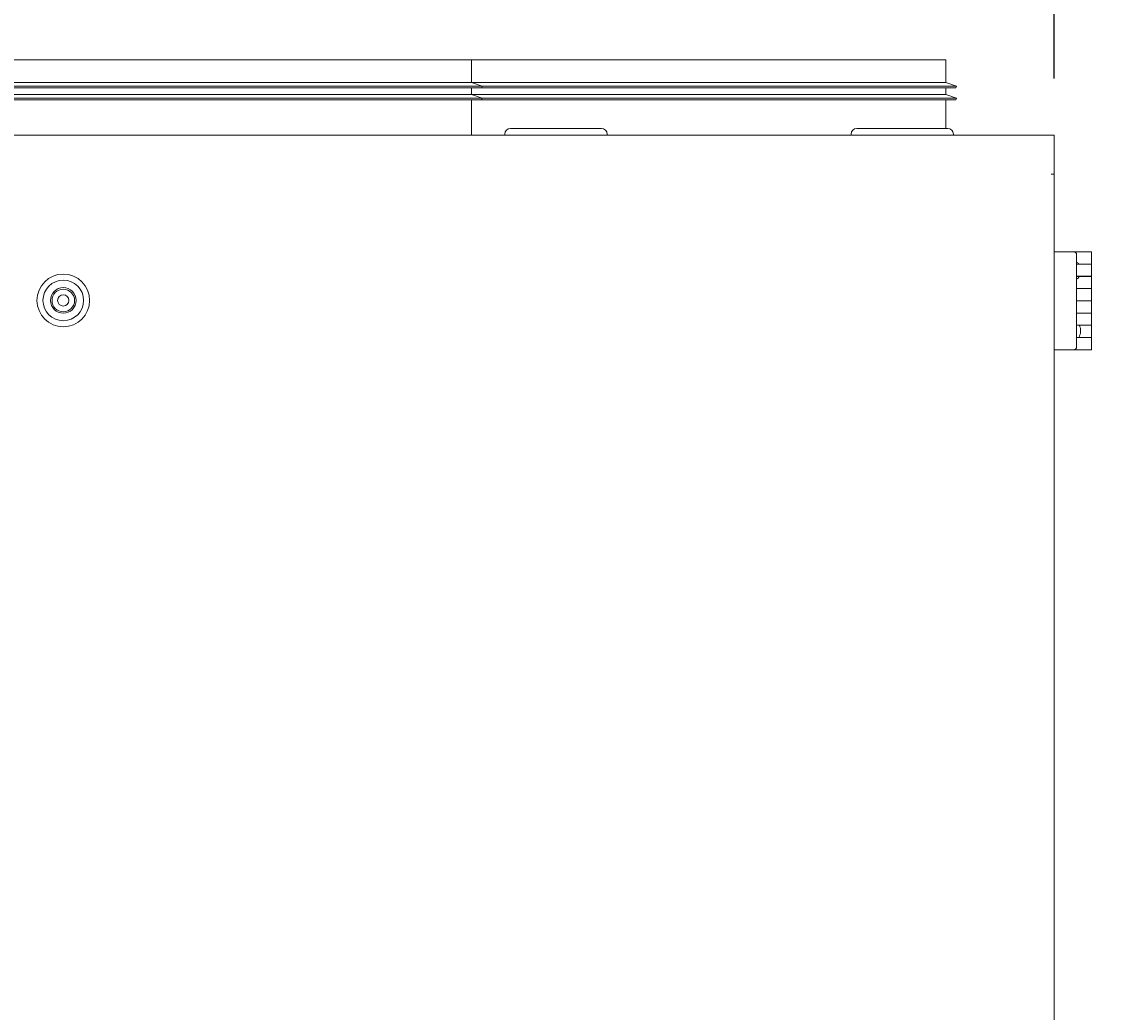
# Model space of a CAD drawing. Units: millimetres. Extents: x 0 to 6271, y 0 to 4157.
# Drawn here: x 3067 to 3788, y 2282 to 2940 of the extents above; entities that cross this region are included whole.
import ezdxf

# ---------------------------------------------------------------- set-up
doc = ezdxf.new("R2010")
doc.units = ezdxf.units.MM
doc.header["$LTSCALE"] = 0.5
doc.layers.get('0').update_dxf_attribs({"lineweight": 18})
doc.layers.get('Defpoints').update_dxf_attribs({"color": 140, "lineweight": 18})
doc.layers.add('T7 2', color=6, linetype='Continuous', lineweight=15)
doc.styles.add('Annotative', font='romans.shx')
doc.dimstyles.new('Annotative', dxfattribs={"dimscale": 0, "dimtxt": 2.5, "dimasz": 2.5, "dimexe": 4.5, "dimexo": 1.5, "dimgap": 2.5, "dimtad": 0, "dimtih": 1, "dimtoh": 1, "dimdec": 4, "dimdsep": 46, "dimtxsty": 'Annotative', "dimblk": 'ARCHTICK', "dimcen": 0, "dimadec": 0, "dimazin": 0, "dimtfac": 1, "dimtdec": 4, "dimtofl": 0, "dimtmove": 0, "dimatfit": 3, "dimfxl": 1, "dimtolj": 1, "dimtzin": 0, "dimarcsym": 0})

# ---------------------------------------------------------------- blocks, each defined once
blk = doc.blocks.new('_ArchTick')
at = {"color": 0, "linetype": 'ByBlock', "const_width": 0.15}
blk.add_lwpolyline([(-0.5, -0.5), (0.5, 0.5)], dxfattribs=at)
blk = doc.blocks.new('*D242')
at = {"layer": 'Defpoints', "color": 0, "transparency": 16777216}
for p in [(3753.27, 3252.92), (2354.27, 2864.41), (3753.27, 2864.41)]:
    blk.add_point(p, dxfattribs=at)
at = {"layer": 'T7 2', "color": 0, "lineweight": -2, "transparency": 16777216}
for p, q in [((2354.27, 2901.91), (2354.27, 3365.42)), ((3753.27, 2901.91), (3753.27, 3365.42)), ((2354.27, 3252.92), (2887.1, 3252.92)), ((3753.27, 3252.92), (3220.43, 3252.92))]:
    blk.add_line(p, q, dxfattribs=at)
at = {"layer": 'T7 2', "color": 0, "lineweight": -2, "transparency": 16777216, "xscale": 62.5, "yscale": 62.5, "zscale": 62.5, "rotation": 180}
blk.add_blockref('_ArchTick', (2354.27, 3252.92), dxfattribs=at)
at = {"layer": 'T7 2', "color": 0, "lineweight": -2, "transparency": 16777216, "xscale": 62.5, "yscale": 62.5, "zscale": 62.5}
blk.add_blockref('_ArchTick', (3753.27, 3252.92), dxfattribs=at)
at = {"layer": 'T7 2', "color": 0, "transparency": 16777216, "insert": (3053.77, 3252.92), "char_height": 62.5, "attachment_point": 5, "style": 'Annotative'}
blk.add_mtext('\\A1;1399', dxfattribs=at)

msp = doc.modelspace()

# ---------------------------------------------------------------- linework, layer by layer
for p, q in [((3161.45031, 2914.40785), (3051.26715, 2914.40785)), ((3366.26715, 2914.40785), (3161.45031, 2914.40785)), ((3366.26715, 2899.40785), (3366.26715, 2914.40785)), ((3681.26715, 2914.40785), (3366.26715, 2914.40785)), ((3681.26715, 2899.40785), (3681.26715, 2914.40785)), ((3159.34434, 2896.86005), (3044.25715, 2896.86005)), ((3161.44731, 2899.40785), (3051.25715, 2899.40785)), ((3373.27716, 2896.86005), (3159.34434, 2896.86005)), ((3366.27717, 2899.40785), (3161.44731, 2899.40785)), ((3373.27716, 2896.86005), (3366.27717, 2899.40785)), ((3681.27716, 2899.40785), (3366.27717, 2899.40785)), ((3372.93512, 2895.92036), (3373.27716, 2896.86005)), ((3688.27713, 2896.86005), (3373.27716, 2896.86005)), ((3688.27713, 2896.86005), (3681.27716, 2899.40785)), ((3687.93512, 2895.92036), (3688.27713, 2896.86005)), ((3159.44709, 2895.92036), (3044.59917, 2895.92036)), ((3161.45031, 2891.40785), (3051.26715, 2891.40785)), ((3372.93512, 2895.92036), (3159.44709, 2895.92036)), ((3366.26715, 2891.40785), (3161.45031, 2891.40785)), ((3366.26715, 2891.40785), (3366.26715, 2895.92036)), ((3373.26715, 2888.86006), (3366.26715, 2891.40785)), ((3681.26715, 2891.40785), (3366.26715, 2891.40785)), ((3687.93512, 2895.92036), (3372.93512, 2895.92036)), ((3681.26715, 2891.40785), (3681.26715, 2895.92036)), ((3688.26718, 2888.86006), (3681.26715, 2891.40785)), ((3159.34734, 2888.86006), (3044.26715, 2888.86006)), ((3159.45009, 2887.92037), (3044.60917, 2887.92037)), ((3373.26715, 2888.86006), (3159.34734, 2888.86006)), ((3372.92514, 2887.92037), (3159.45009, 2887.92037)), ((3366.26715, 2864.40785), (3366.26715, 2887.92037)), ((3372.92514, 2887.92037), (3373.26715, 2888.86006)), ((3687.92511, 2887.92037), (3372.92514, 2887.92037)), ((3688.26718, 2888.86006), (3373.26715, 2888.86006)), ((3681.26715, 2868.90785), (3681.26715, 2887.92037)), ((3687.92511, 2887.92037), (3688.26718, 2888.86006)), ((3392.06714, 2868.90785), (3452.46715, 2868.90785)), ((3622.06716, 2868.90785), (3682.46717, 2868.90785)), ((3055.26715, 2864.40785), (3753.26718, 2864.40785)), ((3388.26717, 2865.10785), (3388.26717, 2864.40785)), ((3456.26716, 2864.40785), (3456.26716, 2865.10785)), ((3618.26713, 2865.10785), (3618.26713, 2864.40785)), ((3686.26714, 2864.40785), (3686.26714, 2865.10785)), ((3753.26718, 2864.40785), (3753.26718, 2838.40785)), ((3753.26718, 2838.40785), (3751.26714, 2838.40785)), ((3753.26718, 2838.40785), (3753.26718, 1751.9079)), ((3753.26718, 2786.90785), (3764.8275, 2786.90785)), ((3766.12753, 2786.90785), (3776.77197, 2786.90785)), ((3768.12751, 2723.90785), (3768.12751, 2784.90785)), ((3776.77197, 2786.90785), (3777.95, 2786.90785)), ((3777.95, 2778.75785), (3777.95, 2786.90785)), ((3768.12751, 2778.75785), (3769.55152, 2778.75785)), ((3769.55152, 2778.75785), (3776.77197, 2778.75785)), ((3777.95, 2778.75785), (3776.77197, 2778.75785)), ((3777.95, 2770.64785), (3777.95, 2778.75785)), ((3768.12751, 2770.64785), (3777.95, 2770.64785)), ((3769.88555, 2770.60785), (3768.12751, 2770.60785)), ((3776.77197, 2770.60785), (3769.88555, 2770.60785)), ((3772.22241, 2770.60785), (3772.22241, 2770.64785)), ((3777.95, 2770.60785), (3776.77197, 2770.60785)), ((3777.95, 2762.49784), (3777.95, 2770.60785)), ((3768.12751, 2762.49784), (3776.77197, 2762.49784)), ((3777.95, 2762.49784), (3776.77197, 2762.49784)), ((3777.95, 2754.38785), (3777.95, 2762.49784)), ((3768.12751, 2754.38785), (3777.95, 2754.38785)), ((3776.77197, 2754.34785), (3768.12751, 2754.34785)), ((3772.22241, 2754.34785), (3772.22241, 2754.38785)), ((3777.95, 2754.34785), (3776.77197, 2754.34785)), ((3777.95, 2746.23785), (3777.95, 2754.34785)), ((3768.12751, 2746.23785), (3776.77197, 2746.23785)), ((3777.95, 2746.23785), (3776.77197, 2746.23785)), ((3777.95, 2738.12785), (3777.95, 2746.23785)), ((3768.12751, 2738.12785), (3777.95, 2738.12785)), ((3769.94736, 2738.08784), (3768.12751, 2738.08784)), ((3776.77197, 2738.08784), (3769.94736, 2738.08784)), ((3772.22241, 2738.08784), (3772.22241, 2738.12785)), ((3777.95, 2738.08784), (3776.77197, 2738.08784)), ((3777.95, 2729.97784), (3777.95, 2738.08784)), ((3768.12751, 2729.97784), (3769.4946, 2729.97784)), ((3769.4946, 2729.97784), (3776.77197, 2729.97784)), ((3777.95, 2729.97784), (3776.77197, 2729.97784)), ((3777.95, 2721.82784), (3777.95, 2729.97784)), ((3753.26718, 2721.90785), (3764.8275, 2721.90785)), ((3753.26718, 2721.82784), (3762.79611, 2721.82784)), ((3777.95, 2721.82784), (3762.79611, 2721.82784))]:
    msp.add_line(p, q)
for radius in [17.5, 13.5, 8.5, 7.5, 3.75]:
    msp.add_circle((3095.04136, 2754.63364), radius)
for centre, radius, start, end in [((3392.06715, 2865.10785), 3.8, 90, 180), ((3452.46715, 2865.10785), 3.8, 0, 90), ((3622.06715, 2865.10785), 3.8, 90, 180), ((3682.46715, 2865.10785), 3.8, 0, 90), ((3766.12751, 2784.90785), 2, 0, 90), ((3766.12751, 2723.90785), 2, 270, 0)]:
    msp.add_arc(centre, radius, start, end)
for centre, start_param, end_param in [((3767.28866, 2774.40785), 5.570366909, 6.038313271), ((3767.28866, 2774.40785), 3.38646469, 3.990412163), ((3767.28866, 2734.40785), 3.832866118, 5.406887246)]:
    msp.add_ellipse(centre, major_axis=(0, 5.75), ratio=0.601770019, start_param=start_param, end_param=end_param)
for points, knots in [([(3764.8275, 2786.90785), (3764.99099, 2786.90785), (3765.24334, 2786.90785), (3765.5463, 2786.90785), (3765.75312, 2786.90785), (3765.92116, 2786.90785), (3766.08305, 2786.90785), (3766.11005, 2786.90785), (3766.12753, 2786.90785)], [0, 0, 0, 0, 0.23946274, 0.369590065, 0.500020806, 0.630147475, 0.760563292, 1, 1, 1, 1]), ([(3764.8275, 2721.90785), (3764.99097, 2721.90785), (3765.24327, 2721.90785), (3765.47201, 2721.90785), (3765.61917, 2721.90785), (3765.81765, 2721.90785), (3766.0695, 2721.90785), (3766.10819, 2721.90785), (3766.12753, 2721.90785)], [0, 0, 0, 0, 0.239776291, 0.370074003, 0.377754423, 0.500714096, 0.750352201, 1, 1, 1, 1])]:
    msp.add_open_spline(points, degree=3, knots=knots)

# ---------------------------------------------------------------- dimensions: what is measured, and where the dimension line sits
at = {"layer": 'T7 2', "color": 104}
dim = msp.add_linear_dim(base=(3753.2671760856, 3252.9153239615), p1=(2354.2671274486, 2864.4078474657), p2=(3753.2671760856, 2864.4078474657), dimstyle='Annotative', dxfattribs=at)
dim.commit()
dim.dimension.update_dxf_attribs({"geometry": '*D242', "text_midpoint": (3053.7671517671, 3252.9153239615)})

doc.saveas('drawing.dxf')
